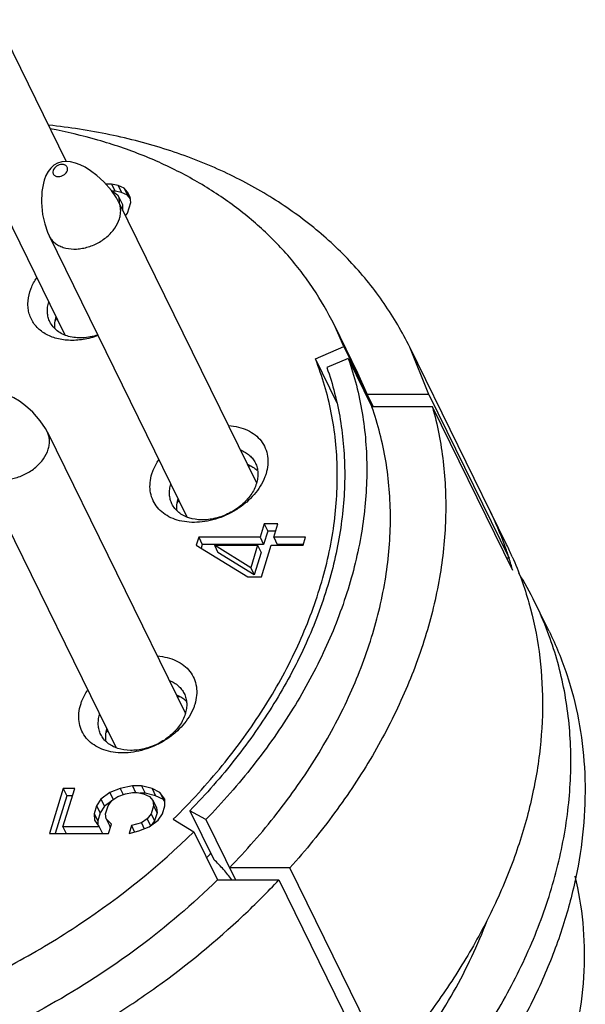
# Model space of a CAD drawing. Units: millimetres. Extents: x 2227 to 2375, y 637 to 742.
# Drawn here: x 2342 to 2347, y 714 to 723 of the extents above; entities that cross this region are included whole.
import ezdxf

# ---------------------------------------------------------------- set-up
doc = ezdxf.new("R2010")
doc.units = ezdxf.units.MM
doc.header["$LTSCALE"] = 65.395
doc.layers.get('0').update_dxf_attribs({"linetype": 'CONTINUOUS', "lineweight": 30})

msp = doc.modelspace()

# ---------------------------------------------------------------- linework, layer by layer
at = {"color": 7, "linetype": 'Continuous'}
for p, q in [((2341.4724, 723.0938), (2342.1462, 721.7206)), ((2340.7991, 722.7634), (2342.1342, 720.0427)), ((2342.5874, 721.502), (2342.5319, 721.502)), ((2342.5874, 721.502), (2342.6217, 721.432)), ((2342.6495, 721.4891), (2342.5874, 721.502)), ((2342.6217, 721.432), (2342.5917, 721.432)), ((2342.5935, 721.4294), (2342.6076, 721.4248)), ((2342.6076, 721.4248), (2342.6438, 721.3991)), ((2342.6838, 721.4192), (2342.6217, 721.432)), ((2342.6438, 721.3991), (2342.6579, 721.3734)), ((2342.6495, 721.4891), (2342.6838, 721.4192)), ((2342.7077, 721.4634), (2342.6495, 721.4891)), ((2342.742, 721.3935), (2342.6838, 721.4192)), ((2342.7077, 721.4634), (2342.742, 721.3935)), ((2342.7399, 721.4248), (2342.7077, 721.4634)), ((2342.7681, 721.3734), (2342.7399, 721.4248)), ((2342.7399, 721.4248), (2342.7657, 721.3723)), ((2342.6547, 721.3313), (2343.9916, 718.607)), ((2342.6579, 721.3734), (2342.6596, 721.3213)), ((2342.6579, 721.3734), (2342.6922, 721.3035)), ((2342.6922, 721.3035), (2342.694, 721.2513)), ((2342.7697, 721.3604), (2342.742, 721.3935)), ((2342.7425, 721.2192), (2342.7743, 721.322)), ((2342.7743, 721.322), (2342.7681, 721.3734)), ((2342.7228, 721.1926), (2342.7425, 721.2192)), ((2341.9814, 721.0009), (2343.3166, 718.2802)), ((2344.8361, 719.9289), (2344.7422, 720.1402)), ((2344.7425, 720.1396), (2344.9713, 719.6734)), ((2344.562, 719.8076), (2344.8361, 719.9289)), ((2344.8361, 719.9289), (2345.1226, 719.3452)), ((2345.6604, 719.4627), (2345.4761, 719.9215)), ((2346.4143, 718.0098), (2345.4763, 719.9212)), ((2344.7683, 719.3873), (2344.562, 719.8076)), ((2344.8803, 719.8114), (2344.673, 719.725)), ((2344.8803, 719.8114), (2345.1091, 719.3452)), ((2344.971, 719.6739), (2345.0649, 719.4627)), ((2345.6604, 719.4627), (2345.0649, 719.4627)), ((2345.6604, 719.4627), (2346.4383, 717.8776)), ((2345.6954, 719.3452), (2345.1091, 719.3452)), ((2346.4733, 717.7601), (2345.6954, 719.3452)), ((2341.9648, 719.0988), (2343.3017, 716.3745)), ((2341.2915, 718.7684), (2342.6267, 716.0477)), ((2346.2549, 718.3345), (2346.2541, 718.3361)), ((2344.0659, 718.2105), (2344.0262, 718.082)), ((2344.1982, 718.2105), (2344.0659, 718.2105)), ((2344.0659, 718.2105), (2344.1002, 718.1406)), ((2344.1585, 718.082), (2344.1982, 718.2105)), ((2343.4309, 718.082), (2343.4071, 718.0049)), ((2344.0262, 718.082), (2343.4309, 718.082)), ((2343.4309, 718.082), (2343.4652, 718.0121)), ((2344.0262, 718.082), (2344.0605, 718.0121)), ((2344.1002, 718.1406), (2344.0605, 718.0121)), ((2344.1766, 718.1406), (2344.1002, 718.1406)), ((2344.4671, 718.082), (2344.1585, 718.082)), ((2344.1585, 718.082), (2344.1928, 718.0121)), ((2344.4433, 718.0049), (2344.4671, 718.082)), ((2343.4071, 718.0049), (2343.907, 717.6965)), ((2343.4652, 718.0121), (2343.4541, 717.9759)), ((2344.0605, 718.0121), (2343.4652, 718.0121)), ((2343.5835, 718.0049), (2344.0024, 718.0049)), ((2343.9348, 717.7864), (2343.5835, 718.0049)), ((2343.5835, 718.0049), (2343.6178, 717.935)), ((2344.0024, 718.0049), (2343.9348, 717.7864)), ((2344.0024, 718.0049), (2344.0367, 717.935)), ((2344.0393, 717.6965), (2344.1346, 718.0049)), ((2344.1346, 718.0049), (2344.4433, 718.0049)), ((2344.4433, 718.0121), (2344.1928, 718.0121)), ((2343.9692, 717.7165), (2343.6178, 717.935)), ((2344.0367, 717.935), (2343.9692, 717.7165)), ((2346.4383, 717.8776), (2346.4156, 717.8776)), ((2346.4382, 717.8778), (2346.4372, 717.881)), ((2343.9348, 717.7864), (2343.9692, 717.7165)), ((2343.907, 717.6965), (2344.0393, 717.6965)), ((2346.8261, 717.1706), (2346.6888, 717.4503)), ((2342.1193, 715.6483), (2341.9843, 715.2114)), ((2342.1144, 715.2756), (2342.2295, 715.6483)), ((2342.2295, 715.6483), (2342.1193, 715.6483)), ((2342.1193, 715.6483), (2342.1536, 715.5784)), ((2342.5704, 715.6097), (2342.4844, 715.5455)), ((2342.6705, 715.6483), (2342.5704, 715.6097)), ((2342.5704, 715.6097), (2342.6038, 715.5417)), ((2342.6467, 715.5712), (2342.7207, 715.5969)), ((2342.7887, 715.674), (2342.6705, 715.6483)), ((2342.6705, 715.6483), (2342.6993, 715.5895)), ((2342.7207, 715.5969), (2342.7908, 715.6097)), ((2342.8768, 715.674), (2342.7887, 715.674)), ((2342.7887, 715.674), (2342.8202, 715.6097)), ((2342.7908, 715.6097), (2342.8349, 715.6097)), ((2342.8349, 715.6097), (2342.8971, 715.5969)), ((2342.9112, 715.6041), (2342.8624, 715.6041)), ((2342.9791, 715.6483), (2342.8768, 715.674)), ((2342.8768, 715.674), (2342.9112, 715.6041)), ((2342.8971, 715.5969), (2342.9553, 715.5712)), ((2343.0135, 715.5784), (2342.9112, 715.6041)), ((2343.0554, 715.6097), (2342.9791, 715.6483)), ((2342.9791, 715.6483), (2343.0135, 715.5784)), ((2343.1017, 715.5455), (2343.0554, 715.6097)), ((2343.0554, 715.6097), (2343.0897, 715.5398)), ((2342.1536, 715.5784), (2342.0402, 715.2114)), ((2342.2079, 715.5784), (2342.1536, 715.5784)), ((2342.4844, 715.5455), (2342.4425, 715.4812)), ((2342.4844, 715.5455), (2342.5187, 715.4756)), ((2342.5852, 715.5252), (2342.5187, 715.4756)), ((2342.5527, 715.4812), (2342.5906, 715.5326)), ((2342.5906, 715.5326), (2342.6467, 715.5712)), ((2342.9553, 715.5712), (2342.9875, 715.5326)), ((2342.9875, 715.5326), (2343.0218, 715.4627)), ((2342.9875, 715.5326), (2342.9936, 715.4812)), ((2343.0897, 715.5398), (2343.0135, 715.5784)), ((2343.1025, 715.5221), (2343.0897, 715.5398)), ((2343.1039, 715.4812), (2343.1017, 715.5455)), ((2342.4425, 715.4812), (2342.4187, 715.4041)), ((2342.4187, 715.4041), (2342.4208, 715.3399)), ((2342.4187, 715.4041), (2342.453, 715.3342)), ((2342.4425, 715.4812), (2342.4768, 715.4113)), ((2342.4768, 715.4113), (2342.453, 715.3342)), ((2342.5187, 715.4756), (2342.4768, 715.4113)), ((2342.5289, 715.4041), (2342.5527, 715.4812)), ((2342.535, 715.3527), (2342.5289, 715.4041)), ((2342.9698, 715.4041), (2342.9319, 715.3527)), ((2342.9936, 715.4812), (2342.9698, 715.4041)), ((2342.9698, 715.4041), (2343.0041, 715.3342)), ((2342.9936, 715.4812), (2343.028, 715.4113)), ((2343.028, 715.4113), (2343.0041, 715.3342)), ((2343.0218, 715.4627), (2343.028, 715.4113)), ((2343.0381, 715.3399), (2343.0801, 715.4041)), ((2343.0801, 715.4041), (2343.1039, 715.4812)), ((2343.5005, 715.3465), (2343.3466, 715.4329)), ((2343.3466, 715.4329), (2343.5785, 714.9602)), ((2342.4208, 715.3399), (2342.4671, 715.2756)), ((2342.453, 715.3342), (2342.4544, 715.2933)), ((2342.5853, 715.3013), (2342.535, 715.3527)), ((2342.535, 715.3527), (2342.5694, 715.2828)), ((2342.5575, 715.2114), (2342.5853, 715.3013)), ((2342.8759, 715.3142), (2342.7797, 715.2885)), ((2342.9319, 715.3527), (2342.8759, 715.3142)), ((2342.8759, 715.3142), (2342.9039, 715.257)), ((2342.9319, 715.3527), (2342.965, 715.2852)), ((2342.9521, 715.2756), (2343.0381, 715.3399)), ((2343.0041, 715.3342), (2342.9717, 715.2902)), ((2343.1845, 715.3503), (2343.3837, 715.229)), ((2343.5005, 715.3465), (2343.7869, 714.7628)), ((2341.9843, 715.2114), (2342.5575, 715.2114)), ((2342.4671, 715.2756), (2342.1144, 715.2756)), ((2342.1144, 715.2756), (2342.1459, 715.2114)), ((2342.4671, 715.2756), (2342.4987, 715.2114)), ((2342.5771, 715.2748), (2342.5694, 715.2828)), ((2342.7797, 715.2885), (2342.7559, 715.2114)), ((2342.7559, 715.2114), (2342.852, 715.2371)), ((2342.7797, 715.2885), (2342.8104, 715.2259)), ((2342.852, 715.2371), (2342.9521, 715.2756)), ((2343.3837, 715.229), (2343.6125, 714.7628)), ((2344.3157, 714.8803), (2343.7293, 714.8803)), ((2345.0935, 713.2952), (2344.3157, 714.8803)), ((2343.6125, 714.7628), (2344.208, 714.7628)), ((2344.208, 714.7628), (2344.9859, 713.1777))]:
    msp.add_line(p, q, dxfattribs=at)
for points in [[(2342.6548, 721.3311), (2342.6351, 721.3678), (2342.5863, 721.44), (2342.5125, 721.524), (2342.4434, 721.5864), (2342.3836, 721.631), (2342.3304, 721.6639), (2342.2817, 721.6882), (2342.2359, 721.7057), (2342.1906, 721.7169), (2342.1474, 721.7207), (2342.1051, 721.7167), (2342.0645, 721.7042), (2342.0282, 721.6836), (2341.9973, 721.6564), (2341.9714, 721.6228), (2341.9507, 721.5838), (2341.9346, 721.5407)], [(2341.9344, 721.5401), (2341.9266, 721.5113), (2341.9128, 721.4292), (2341.9089, 721.3236), (2341.9192, 721.2086), (2341.9389, 721.1155), (2341.9657, 721.036), (2341.9815, 721.0007)], [(2341.965, 719.0986), (2341.9452, 719.1353), (2341.8964, 719.2075), (2341.8226, 719.2915), (2341.7535, 719.354), (2341.6937, 719.3985), (2341.6405, 719.4314), (2341.5918, 719.4558), (2341.546, 719.4732), (2341.5007, 719.4844), (2341.4575, 719.4883), (2341.4152, 719.4843), (2341.3747, 719.4717), (2341.3383, 719.4511), (2341.3074, 719.4239), (2341.2815, 719.3903), (2341.2608, 719.3513), (2341.2447, 719.3082)]]:
    msp.add_lwpolyline(points, dxfattribs=at)
for centre, radius, start, end in [((2342.6954, 719.6403), 0.8494, 138.86365, 140.47755), ((2343.9644, 717.9259), 0.8439, 91.64214, 93.48411), ((2343.8778, 717.8778), 0.8494, 138.86365, 140.47755), ((2343.2614, 716.8681), 3.3334, 19.89306, 26.13541), ((2343.2348, 716.8585), 3.3616, 17.70908, 19.90526), ((2343.2413, 716.8608), 3.3547, 17.64477, 19.89421), ((2343.4338, 716.5471), 3.3201, 23.89194, 26.13698), ((2343.216, 716.8525), 3.3814, 15.56936, 17.64938), ((2343.7032, 715.985), 3.3258, 26.13812, 31.72002), ((2343.7053, 715.9862), 3.3234, 20.81121, 26.13501), ((2343.2745, 715.6935), 0.8439, 91.64214, 93.48411), ((2343.1879, 715.6454), 0.8494, 138.86365, 140.47755), ((2338.8087, 719.5711), 6.5716, 315.67652, 316.21053), ((2338.57, 720.0452), 7.726, 313.27111, 316.86505)]:
    msp.add_arc(centre, radius, start, end, dxfattribs=at)
for points, knots in [([(2345.4761, 719.9215), (2345.4039, 720.0688), (2345.2363, 720.3543), (2344.9225, 720.744), (2344.5495, 721.0916), (2344.122, 721.3932), (2343.6449, 721.6453), (2343.2145, 721.8107), (2342.8516, 721.9166), (2342.4706, 722.0059), (2342.1775, 722.0508), (2341.9796, 722.0715)], [0, 0, 0, 0, 0.114839, 0.230851, 0.349155, 0.470681, 0.596155, 0.726064, 0.792792, 0.860704, 1, 1, 1, 1]), ([(2344.7422, 720.1402), (2344.683, 720.2609), (2344.5817, 720.4365), (2344.4242, 720.6559), (2344.2507, 720.8672), (2344.0051, 721.113), (2343.6705, 721.3737), (2343.2978, 721.599), (2342.8905, 721.7871), (2342.4526, 721.9361), (2342.1475, 722.0076), (2341.9913, 722.0368)], [0, 0, 0, 0, 0.116359, 0.174868, 0.233732, 0.352932, 0.474835, 0.600091, 0.729193, 0.86245, 1, 1, 1, 1]), ([(2342.1584, 721.6323), (2342.1606, 721.6395), (2342.1617, 721.6511), (2342.1573, 721.6651), (2342.1513, 721.6743), (2342.1428, 721.6816), (2342.1324, 721.6871), (2342.1204, 721.6904), (2342.1024, 721.6918), (2342.0788, 721.6878), (2342.0528, 721.6751), (2342.0319, 721.6565), (2342.0227, 721.6405), (2342.0202, 721.6323)], [0, 0, 0, 0, 0.110878, 0.163349, 0.215705, 0.269769, 0.326885, 0.387817, 0.452627, 0.591228, 0.735178, 0.874194, 1, 1, 1, 1]), ([(2342.0202, 721.6323), (2342.018, 721.6251), (2342.0168, 721.6135), (2342.0213, 721.5995), (2342.0273, 721.5904), (2342.0357, 721.583), (2342.0462, 721.5775), (2342.0582, 721.5743), (2342.0761, 721.5728), (2342.0997, 721.5769), (2342.1258, 721.5895), (2342.1467, 721.6081), (2342.1559, 721.6242), (2342.1584, 721.6323)], [0, 0, 0, 0, 0.110878, 0.163349, 0.215705, 0.269769, 0.326885, 0.387817, 0.452627, 0.591228, 0.735178, 0.874194, 1, 1, 1, 1]), ([(2342.6635, 721.1661), (2342.6679, 721.1803), (2342.6743, 721.2089), (2342.6763, 721.2519), (2342.6702, 721.2932), (2342.6608, 721.319), (2342.6548, 721.3311)], [0, 0, 0, 0, 0.264221, 0.517116, 0.760961, 1, 1, 1, 1]), ([(2341.9815, 721.0007), (2341.9879, 720.9878), (2342.0037, 720.9631), (2342.0353, 720.9315), (2342.0739, 720.9061), (2342.135, 720.8804), (2342.2048, 720.8702), (2342.2772, 720.8741), (2342.3533, 720.8879), (2342.4458, 720.9225), (2342.5282, 720.9768), (2342.5837, 721.03), (2342.6288, 721.0858), (2342.6534, 721.1334), (2342.6635, 721.1661)], [0, 0, 0, 0, 0.050748, 0.102637, 0.156623, 0.213364, 0.335664, 0.40125, 0.469051, 0.608213, 0.746963, 0.814267, 0.879209, 1, 1, 1, 1]), ([(2341.7956, 720.4577), (2341.7992, 720.4693), (2341.8161, 720.5171), (2341.8403, 720.5621), (2341.8615, 720.594)], [0, 0, 0, 0, 0.241111, 1, 1, 1, 1]), ([(2342.4554, 720.0336), (2342.409, 720.0168), (2342.3151, 719.9922), (2342.174, 719.9834), (2342.0431, 720.0039), (2341.9469, 720.046), (2341.8844, 720.0933), (2341.8456, 720.1339), (2341.8148, 720.1799), (2341.7927, 720.2303), (2341.7794, 720.2844), (2341.7739, 720.3612), (2341.784, 720.4199), (2341.7956, 720.4577)], [0, 0, 0, 0, 0.148845, 0.290864, 0.423202, 0.54505, 0.602706, 0.658714, 0.713744, 0.768564, 0.823959, 0.880687, 1, 1, 1, 1]), ([(2341.9901, 720.1662), (2341.9831, 720.1804), (2341.9719, 720.2105), (2341.9644, 720.2588), (2341.9661, 720.3092), (2341.9732, 720.3427), (2341.978, 720.3594)], [0, 0, 0, 0, 0.239472, 0.483517, 0.736253, 1, 1, 1, 1]), ([(2342.4526, 720.039), (2342.4056, 720.024), (2342.333, 720.0102), (2342.2378, 720.0126), (2342.1719, 720.0245), (2342.1124, 720.0464), (2342.0608, 720.0777), (2342.0189, 720.1177), (2341.9982, 720.1496), (2341.9901, 720.1662)], [0, 0, 0, 0, 0.284707, 0.419517, 0.547632, 0.668755, 0.783424, 0.893088, 1, 1, 1, 1]), ([(2342.0466, 720.2194), (2342.0409, 720.1998), (2342.0332, 720.1604), (2342.0338, 720.1202), (2342.0363, 720.101)], [0, 0, 0, 0, 0.512192, 1, 1, 1, 1]), ([(2343.1845, 715.3503), (2343.3521, 715.5149), (2343.6648, 715.8563), (2344.0655, 716.4075), (2344.3837, 716.9807), (2344.6133, 717.5658), (2344.7498, 718.1521), (2344.7836, 718.6376), (2344.7608, 719.0138), (2344.7198, 719.2871), (2344.6547, 719.5525), (2344.5954, 719.7239), (2344.562, 719.8076)], [0, 0, 0, 0, 0.142707, 0.280628, 0.413142, 0.539971, 0.661243, 0.777536, 0.834176, 0.890005, 0.945221, 1, 1, 1, 1]), ([(2344.8803, 719.8114), (2344.9102, 719.7265), (2344.9629, 719.5531), (2345.0191, 719.2857), (2345.0528, 719.0114), (2345.0675, 718.6348), (2345.0272, 718.1506), (2344.8889, 717.5665), (2344.6629, 716.9836), (2344.3532, 716.411), (2343.965, 715.8581), (2343.6625, 715.5134), (2343.5005, 715.3465)], [0, 0, 0, 0, 0.054977, 0.11043, 0.166528, 0.223448, 0.340222, 0.461749, 0.588534, 0.720701, 0.858026, 1, 1, 1, 1]), ([(2344.673, 719.725), (2344.7018, 719.6433), (2344.7523, 719.4766), (2344.8064, 719.2197), (2344.8388, 718.956), (2344.8529, 718.5939), (2344.8142, 718.1284), (2344.6813, 717.567), (2344.464, 717.0066), (2344.1663, 716.4563), (2343.7931, 715.9247), (2343.5023, 715.5934), (2343.3466, 715.4329)], [0, 0, 0, 0, 0.054977, 0.11043, 0.166528, 0.223448, 0.340222, 0.461749, 0.588534, 0.720701, 0.858026, 1, 1, 1, 1]), ([(2343.7293, 714.8803), (2343.8913, 715.0472), (2344.1938, 715.3919), (2344.582, 715.9448), (2344.8917, 716.5173), (2345.1177, 717.1003), (2345.256, 717.6844), (2345.2963, 718.1686), (2345.2816, 718.5452), (2345.2479, 718.8195), (2345.1916, 719.0869), (2345.139, 719.2603), (2345.1091, 719.3452)], [0, 0, 0, 0, 0.141972, 0.279299, 0.411466, 0.538251, 0.659778, 0.776553, 0.833469, 0.889572, 0.945031, 1, 1, 1, 1]), ([(2345.6954, 719.3452), (2345.7439, 719.1714), (2345.8139, 718.811), (2345.8358, 718.2532), (2345.7757, 717.6808), (2345.6347, 717.1016), (2345.415, 716.5232), (2345.1197, 715.9533), (2344.753, 715.3993), (2344.4681, 715.0503), (2344.3157, 714.8803)], [0, 0, 0, 0, 0.111202, 0.225111, 0.342697, 0.464649, 0.591366, 0.722964, 0.859297, 1, 1, 1, 1]), ([(2343.7201, 719.1636), (2343.7526, 719.1614), (2343.8155, 719.1518), (2343.903, 719.1213), (2343.978, 719.0757), (2344.0377, 719.0165), (2344.0795, 718.9455), (2344.1018, 718.8657), (2344.1037, 718.7803), (2344.092, 718.7234), (2344.0833, 718.6952)], [0, 0, 0, 0, 0.140917, 0.273537, 0.398464, 0.517559, 0.633817, 0.750813, 0.872066, 1, 1, 1, 1]), ([(2341.9736, 718.9336), (2341.978, 718.9478), (2341.9844, 718.9764), (2341.9864, 719.0195), (2341.9803, 719.0607), (2341.9709, 719.0865), (2341.965, 719.0986)], [0, 0, 0, 0, 0.264221, 0.517116, 0.760961, 1, 1, 1, 1]), ([(2341.2916, 718.7682), (2341.298, 718.7553), (2341.3138, 718.7306), (2341.3454, 718.699), (2341.3841, 718.6736), (2341.4452, 718.6479), (2341.5149, 718.6378), (2341.5873, 718.6416), (2341.6634, 718.6554), (2341.7559, 718.69), (2341.8383, 718.7443), (2341.8938, 718.7975), (2341.9389, 718.8533), (2341.9635, 718.9009), (2341.9736, 718.9336)], [0, 0, 0, 0, 0.050748, 0.102637, 0.156623, 0.213364, 0.335664, 0.40125, 0.469051, 0.608213, 0.746963, 0.814267, 0.879209, 1, 1, 1, 1]), ([(2343.8384, 718.9265), (2343.8542, 718.9201), (2343.8843, 718.9052), (2343.9241, 718.8759), (2343.9569, 718.8409), (2343.9735, 718.8141), (2343.9803, 718.8002)], [0, 0, 0, 0, 0.263482, 0.515915, 0.760149, 1, 1, 1, 1]), ([(2342.978, 718.6952), (2342.9816, 718.7069), (2342.9985, 718.7546), (2343.0226, 718.7996), (2343.0439, 718.8316)], [0, 0, 0, 0, 0.241111, 1, 1, 1, 1]), ([(2343.9048, 718.7875), (2343.9094, 718.7857), (2343.927, 718.7783), (2343.944, 718.7692), (2343.9561, 718.7616)], [0, 0, 0, 0, 0.255019, 1, 1, 1, 1]), ([(2343.9561, 718.7616), (2343.96, 718.7592), (2343.9749, 718.7492), (2343.9889, 718.7378), (2343.9986, 718.7286)], [0, 0, 0, 0, 0.25414, 1, 1, 1, 1]), ([(2343.9803, 718.8002), (2343.9875, 718.7857), (2343.9988, 718.7547), (2344.0062, 718.7051), (2344.0039, 718.6534), (2343.9961, 718.619), (2343.9909, 718.602)], [0, 0, 0, 0, 0.239045, 0.482879, 0.735768, 1, 1, 1, 1]), ([(2344.0276, 718.5747), (2343.9922, 718.5178), (2343.9231, 718.4395), (2343.8125, 718.3559), (2343.6884, 718.2855), (2343.5526, 718.2397), (2343.4151, 718.2234), (2343.3166, 718.2263), (2343.2248, 718.2444), (2343.1425, 718.2771), (2343.0725, 718.3236), (2343.0172, 718.3827), (2342.9789, 718.4524), (2342.9589, 718.5301), (2342.958, 718.6128), (2342.9695, 718.6678), (2342.978, 718.6952)], [0, 0, 0, 0, 0.134406, 0.20533, 0.277316, 0.41976, 0.488425, 0.554139, 0.616384, 0.675043, 0.73048, 0.78357, 0.835624, 0.888151, 0.942616, 1, 1, 1, 1]), ([(2344.0833, 718.6952), (2344.0801, 718.685), (2344.0655, 718.6431), (2344.0453, 718.6033), (2344.0276, 718.5747)], [0, 0, 0, 0, 0.24203, 1, 1, 1, 1]), ([(2343.1724, 718.4037), (2343.1654, 718.4179), (2343.1543, 718.448), (2343.1467, 718.4963), (2343.1485, 718.5467), (2343.1555, 718.5802), (2343.1604, 718.5969)], [0, 0, 0, 0, 0.239472, 0.483517, 0.736253, 1, 1, 1, 1]), ([(2343.9909, 718.602), (2343.9787, 718.5627), (2343.9492, 718.5055), (2343.8951, 718.4385), (2343.8284, 718.3747), (2343.7295, 718.3096), (2343.6184, 718.2681), (2343.5271, 718.2516), (2343.4402, 718.2469), (2343.3565, 718.2592), (2343.2832, 718.29), (2343.2368, 718.3206), (2343.1989, 718.3585), (2343.18, 718.3882), (2343.1724, 718.4037)], [0, 0, 0, 0, 0.120801, 0.185749, 0.25306, 0.391823, 0.530991, 0.59879, 0.664373, 0.786658, 0.84339, 0.897367, 0.949252, 1, 1, 1, 1]), ([(2343.229, 718.4569), (2343.2233, 718.4373), (2343.2156, 718.398), (2343.2161, 718.3577), (2343.2187, 718.3385)], [0, 0, 0, 0, 0.512192, 1, 1, 1, 1]), ([(2346.4694, 717.8917), (2346.5335, 717.7469), (2346.6418, 717.4457), (2346.7398, 716.9719), (2346.7732, 716.4795), (2346.7416, 715.974), (2346.6457, 715.4607), (2346.4866, 714.9452), (2346.2661, 714.4328), (2345.9867, 713.9289), (2345.6514, 713.4386), (2345.1291, 712.8033), (2344.5152, 712.2245), (2343.8304, 711.7137), (2343.0948, 711.247), (2342.5031, 710.9586), (2342.0969, 710.7967)], [0, 0, 0, 0, 0.051551, 0.103729, 0.15698, 0.211681, 0.268119, 0.326489, 0.386885, 0.449316, 0.513702, 0.579895, 0.716696, 0.786851, 0.857705, 1, 1, 1, 1]), ([(2345.6272, 712.522), (2345.7817, 712.7016), (2346.0684, 713.07), (2346.431, 713.6544), (2346.7142, 714.2537), (2346.9136, 714.8594), (2347.0259, 715.4628), (2347.0493, 716.055), (2346.9935, 716.5349), (2346.9041, 716.9022), (2346.845, 717.0799), (2346.8118, 717.167)], [0, 0, 0, 0, 0.141377, 0.278014, 0.40957, 0.535975, 0.657473, 0.77464, 0.888385, 0.944386, 1, 1, 1, 1]), ([(2346.8262, 717.1704), (2346.8924, 717.0355), (2347.007, 716.7549), (2347.1215, 716.312), (2347.1778, 715.8505), (2347.1754, 715.3751), (2347.1146, 714.8903), (2346.996, 714.4009), (2346.821, 713.9115), (2346.6703, 713.5933), (2346.5865, 713.4355)], [0, 0, 0, 0, 0.116078, 0.233168, 0.352218, 0.474057, 0.599357, 0.728609, 0.862117, 1, 1, 1, 1]), ([(2343.0302, 716.9312), (2343.0627, 716.9289), (2343.1256, 716.9193), (2343.2131, 716.8888), (2343.2881, 716.8433), (2343.3478, 716.784), (2343.3897, 716.7131), (2343.4119, 716.6333), (2343.4138, 716.5479), (2343.4021, 716.491), (2343.3934, 716.4627)], [0, 0, 0, 0, 0.140917, 0.273537, 0.398464, 0.517559, 0.633817, 0.750813, 0.872066, 1, 1, 1, 1]), ([(2343.1485, 716.694), (2343.1643, 716.6876), (2343.1944, 716.6727), (2343.2342, 716.6434), (2343.267, 716.6085), (2343.2836, 716.5816), (2343.2905, 716.5677)], [0, 0, 0, 0, 0.263482, 0.515915, 0.760149, 1, 1, 1, 1]), ([(2342.2881, 716.4627), (2342.2917, 716.4744), (2342.3086, 716.5221), (2342.3327, 716.5671), (2342.354, 716.5991)], [0, 0, 0, 0, 0.241111, 1, 1, 1, 1]), ([(2343.2149, 716.5551), (2343.2195, 716.5532), (2343.2371, 716.5458), (2343.2541, 716.5367), (2343.2662, 716.5291)], [0, 0, 0, 0, 0.255019, 1, 1, 1, 1]), ([(2343.2905, 716.5677), (2343.2976, 716.5532), (2343.309, 716.5222), (2343.3163, 716.4727), (2343.314, 716.4209), (2343.3062, 716.3866), (2343.301, 716.3695)], [0, 0, 0, 0, 0.239045, 0.482879, 0.735768, 1, 1, 1, 1]), ([(2343.3377, 716.3423), (2343.3023, 716.2853), (2343.2332, 716.207), (2343.1226, 716.1235), (2342.9985, 716.053), (2342.8628, 716.0072), (2342.7252, 715.9909), (2342.6267, 715.9939), (2342.5349, 716.0119), (2342.4526, 716.0446), (2342.3826, 716.0911), (2342.3273, 716.1502), (2342.289, 716.2199), (2342.269, 716.2976), (2342.2681, 716.3803), (2342.2796, 716.4354), (2342.2881, 716.4627)], [0, 0, 0, 0, 0.134406, 0.20533, 0.277316, 0.41976, 0.488425, 0.554139, 0.616384, 0.675043, 0.73048, 0.78357, 0.835624, 0.888151, 0.942616, 1, 1, 1, 1]), ([(2343.2662, 716.5291), (2343.2701, 716.5267), (2343.285, 716.5167), (2343.2991, 716.5054), (2343.3088, 716.4961)], [0, 0, 0, 0, 0.25414, 1, 1, 1, 1]), ([(2343.3934, 716.4627), (2343.3902, 716.4525), (2343.3756, 716.4106), (2343.3554, 716.3708), (2343.3377, 716.3423)], [0, 0, 0, 0, 0.24203, 1, 1, 1, 1]), ([(2342.4825, 716.1712), (2342.4755, 716.1854), (2342.4644, 716.2156), (2342.4569, 716.2638), (2342.4586, 716.3142), (2342.4656, 716.3477), (2342.4705, 716.3644)], [0, 0, 0, 0, 0.239472, 0.483517, 0.736253, 1, 1, 1, 1]), ([(2343.301, 716.3695), (2343.2888, 716.3303), (2343.2593, 716.273), (2343.2052, 716.2061), (2343.1385, 716.1422), (2343.0396, 716.0771), (2342.9286, 716.0356), (2342.8372, 716.0191), (2342.7503, 716.0145), (2342.6666, 716.0267), (2342.5933, 716.0575), (2342.5469, 716.0882), (2342.509, 716.1261), (2342.4901, 716.1558), (2342.4825, 716.1712)], [0, 0, 0, 0, 0.120801, 0.185749, 0.25306, 0.391823, 0.530991, 0.59879, 0.664373, 0.786658, 0.84339, 0.897367, 0.949252, 1, 1, 1, 1]), ([(2342.5391, 716.2245), (2342.5334, 716.2049), (2342.5257, 716.1655), (2342.5262, 716.1253), (2342.5288, 716.106)], [0, 0, 0, 0, 0.512192, 1, 1, 1, 1]), ([(2334.3067, 715.0177), (2334.3453, 714.9392), (2334.4294, 714.7851), (2334.5755, 714.5652), (2334.741, 714.3571), (2334.9252, 714.1618), (2335.1274, 713.9799), (2335.4225, 713.7543), (2335.8343, 713.5097), (2336.3808, 713.2832), (2336.8716, 713.152), (2337.2836, 713.0807), (2337.7152, 713.0317), (2338.273, 713.016), (2338.9554, 713.0683), (2339.6464, 713.1905), (2340.3353, 713.3809), (2341.0116, 713.6363), (2341.6649, 713.953), (2342.4853, 714.4464), (2343.0464, 714.8975), (2343.3837, 715.229)], [0, 0, 0, 0, 0.025302, 0.050693, 0.076259, 0.102087, 0.128257, 0.154835, 0.209409, 0.266203, 0.3254, 0.355926, 0.387049, 0.450971, 0.516948, 0.58463, 0.653594, 0.72336, 0.793416, 0.863237, 1, 1, 1, 1]), ([(2343.7526, 714.7626), (2343.7276, 714.797), (2343.672, 714.8653), (2343.6111, 714.9288), (2343.5785, 714.9602)], [0, 0, 0, 0, 0.484977, 1, 1, 1, 1]), ([(2343.6125, 714.7628), (2343.3738, 714.5282), (2342.8571, 714.0877), (2341.998, 713.5317), (2341.0691, 713.0868), (2340.0992, 712.7671), (2339.1181, 712.5823), (2338.3065, 712.5453), (2337.6805, 712.59), (2337.0922, 712.6802), (2336.6664, 712.8022), (2336.3979, 712.9089)], [0, 0, 0, 0, 0.128195, 0.259143, 0.390938, 0.521593, 0.649215, 0.772175, 0.831555, 0.889363, 1, 1, 1, 1]), ([(2346.9932, 712.9169), (2347.0424, 713.0758), (2347.1209, 713.3943), (2347.1762, 713.8754), (2347.166, 714.3453), (2347.115, 714.6503), (2347.0787, 714.798)], [0, 0, 0, 0, 0.262008, 0.515097, 0.760467, 1, 1, 1, 1]), ([(2336.0181, 712.5244), (2336.3066, 712.4056), (2336.7647, 712.2679), (2337.3988, 712.162), (2338.0742, 712.1048), (2338.9516, 712.1328), (2340.0151, 712.3176), (2341.0702, 712.6481), (2341.9166, 713.0369), (2342.5612, 713.4107), (2343.1734, 713.8202), (2343.6004, 714.1699), (2343.8658, 714.4197)], [0, 0, 0, 0, 0.110329, 0.167962, 0.227162, 0.349787, 0.477168, 0.607743, 0.73968, 0.805587, 0.871107, 1, 1, 1, 1]), ([(2344.2755, 711.8041), (2344.4993, 711.9837), (2344.9203, 712.3628), (2345.468, 712.9918), (2345.9114, 713.6598), (2346.136, 714.1329), (2346.2262, 714.3709)], [0, 0, 0, 0, 0.264164, 0.520043, 0.765709, 1, 1, 1, 1])]:
    msp.add_open_spline(points, degree=3, knots=knots, dxfattribs=at)

doc.saveas('drawing.dxf')
